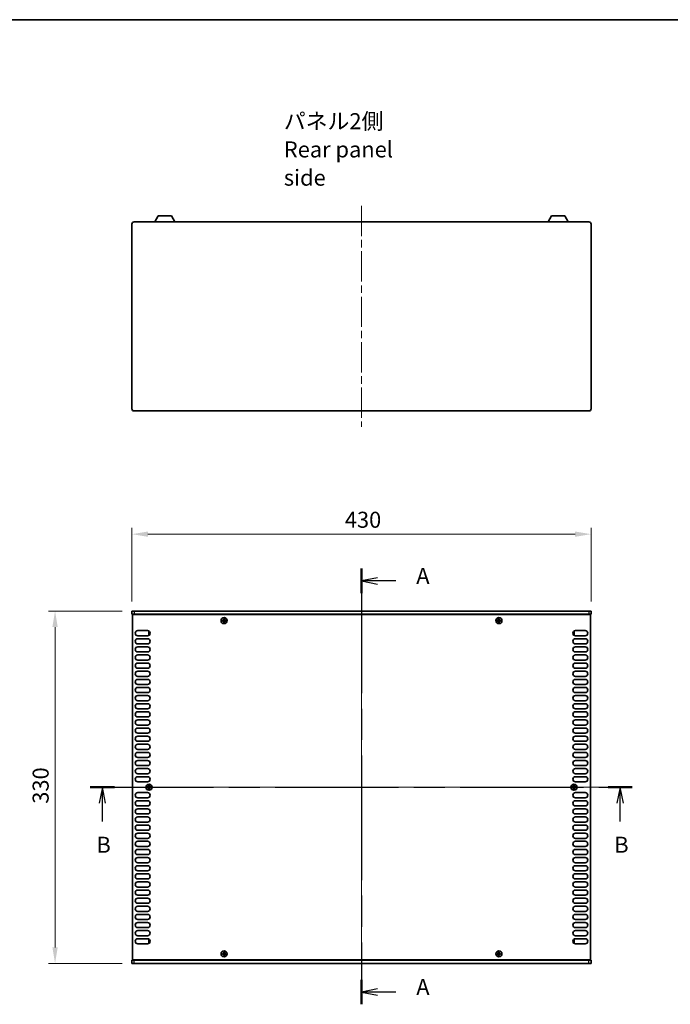
# Model space of a CAD drawing. Units: millimetres. Extents: x 0 to 9815, y 0 to 1686.
# Drawn here: x 2335 to 2944, y 764 to 1686 of the extents above; entities that cross this region are included whole.
import ezdxf

# ---------------------------------------------------------------- set-up
doc = ezdxf.new("R2010")
doc.units = ezdxf.units.MM
doc.header["$LTSCALE"] = 5
doc.linetypes.add('CHAIN', pattern=[0.3543, 0.2362, -0.0295, 0.0591, -0.0295])
doc.layers.get('Defpoints').update_dxf_attribs({"lineweight": 25})
for name, color, linetype, lineweight in [('Border (ISO)', 7, 'Continuous', 35), ('Centerline (ISO)', 131, 'Continuous', 18), ('Dimension (ISO)', 7, 'Continuous', 18), ('Section Line (ISO)', 7, 'CHAIN', 25), ('Symbol (ISO)', 7, 'Continuous', 18), ('Visible (ISO)', 7, 'Continuous', 35), ('Visible Narrow (ISO)', 7, 'Continuous', 25)]:
    doc.layers.add(name, color=color, linetype=linetype, lineweight=lineweight)
doc.styles.add('Note Text (TK)', font='txt')
doc.dimstyles.new('Default - Method 1b (TK)', dxfattribs={"dimscale": 5, "dimtxt": 2.5, "dimasz": 2.5, "dimexe": 1, "dimexo": 1.5, "dimgap": 1, "dimtad": 1, "dimtoh": 1, "dimrnd": 1e-08, "dimdsep": 46, "dimtxsty": 'Note Text (TK)', "dimcen": 0.09, "dimdle": 5, "dimclrd": 100, "dimclre": 100, "dimclrt": 7, "dimadec": 1, "dimazin": 1, "dimtfac": 1, "dimtmove": 0, "dimatfit": 3, "dimfxl": 1, "dimtolj": 1, "dimlwd": -1, "dimlwe": -1, "dimarcsym": 0})

# ---------------------------------------------------------------- blocks, each defined once
blk = doc.blocks.new('図面枠 tk図枠')
at = {"layer": 'Border (ISO)'}
blk.add_line((14.5, 289), (405.5, 289), dxfattribs=at)
blk = doc.blocks.new('2dTransSection0')
at = {"layer": 'Section Line (ISO)', "linetype": 'CHAIN', "ltscale": 16.463585}
blk.add_line((129.48, 203.32), (129.48, 135.33), dxfattribs=at)
at = {"layer": 'Section Line (ISO)', "linetype": 'Continuous', "lineweight": 50}
for p, q in [((129.48, 203.32), (129.48, 199.49)), ((129.48, 139.16), (129.48, 135.33))]:
    blk.add_line(p, q, dxfattribs=at)
at = {"layer": 'Section Line (ISO)', "linetype": 'Continuous'}
for p, q in [((131.98, 201.91), (129.48, 201.41)), ((131.98, 201.41), (129.48, 201.41)), ((129.48, 201.41), (131.98, 200.91)), ((134.84, 201.41), (131.98, 201.41)), ((131.98, 137.74), (129.48, 137.24)), ((131.98, 137.24), (129.48, 137.24)), ((129.48, 137.24), (131.98, 136.74)), ((134.84, 137.24), (131.98, 137.24))]:
    blk.add_line(p, q, dxfattribs=at)
at = {"layer": 'Section Line (ISO)', "char_height": 2.5, "attachment_point": 7, "style": 'Note Text (TK)'}
for insert in [(138.03, 200.16), (138.03, 136)]:
    blk.add_mtext('A', dxfattribs=dict(at, insert=insert))
blk = doc.blocks.new('2dTransSection1')
at = {"layer": 'Section Line (ISO)', "linetype": 'CHAIN', "ltscale": 16.296637}
blk.add_line((87.14, 169.2), (171.75, 169.2), dxfattribs=at)
at = {"layer": 'Section Line (ISO)', "linetype": 'Continuous', "lineweight": 50}
for p, q in [((87.14, 169.2), (90.91, 169.2)), ((167.97, 169.2), (171.75, 169.2))]:
    blk.add_line(p, q, dxfattribs=at)
at = {"layer": 'Section Line (ISO)', "linetype": 'Continuous'}
for p, q in [((89.03, 169.2), (88.53, 166.7)), ((89.03, 166.7), (89.03, 169.2)), ((89.53, 166.7), (89.03, 169.2)), ((169.86, 169.2), (169.36, 166.7)), ((169.86, 166.7), (169.86, 169.2)), ((170.36, 166.7), (169.86, 169.2)), ((89.03, 163.86), (89.03, 166.7)), ((169.86, 163.86), (169.86, 166.7))]:
    blk.add_line(p, q, dxfattribs=at)
at = {"layer": 'Section Line (ISO)', "char_height": 2.5, "attachment_point": 7, "style": 'Note Text (TK)'}
for insert in [(88.11, 158.2), (168.94, 158.2)]:
    blk.add_mtext('B', dxfattribs=dict(at, insert=insert))
blk = doc.blocks.new('*D45')
at = {"layer": 'Defpoints', "color": 0}
for p in [(2869.89, 1204.23), (2439.89, 1132.23), (2869.89, 1132.23)]:
    blk.add_point(p, dxfattribs=at)
at = {"layer": 'Dimension (ISO)', "color": 100}
for p, q in [((2439.89, 1141.23), (2439.89, 1210.23)), ((2869.89, 1141.23), (2869.89, 1210.23)), ((2454.89, 1204.23), (2854.89, 1204.23))]:
    blk.add_line(p, q, dxfattribs=at)
for points in [[(2454.89, 1206.73), (2454.89, 1201.73), (2439.89, 1204.23)], [(2854.89, 1206.73), (2854.89, 1201.73), (2869.89, 1204.23)]]:
    blk.add_solid(points, dxfattribs=at)
at = {"layer": 'Dimension (ISO)', "color": 7, "insert": (2639.3, 1217.73), "char_height": 15, "attachment_point": 4, "style": 'Note Text (TK)'}
blk.add_mtext('\\A1;430', dxfattribs=at)
blk = doc.blocks.new('*D46')
at = {"layer": 'Defpoints', "color": 0}
for p in [(2439.89, 1132.23), (2367.89, 802.23), (2439.89, 802.23)]:
    blk.add_point(p, dxfattribs=at)
at = {"layer": 'Dimension (ISO)', "color": 100}
for p, q in [((2430.89, 1132.23), (2361.89, 1132.23)), ((2367.89, 1117.23), (2367.89, 817.23)), ((2430.89, 802.23), (2361.89, 802.23))]:
    blk.add_line(p, q, dxfattribs=at)
for points in [[(2365.39, 1117.23), (2370.39, 1117.23), (2367.89, 1132.23)], [(2365.39, 817.23), (2370.39, 817.23), (2367.89, 802.23)]]:
    blk.add_solid(points, dxfattribs=at)
at = {"layer": 'Dimension (ISO)', "color": 7, "insert": (2354.39, 951.8), "char_height": 15, "attachment_point": 4, "rotation": 90, "style": 'Note Text (TK)'}
blk.add_mtext('\\A1;330', dxfattribs=at)

msp = doc.modelspace()

# ---------------------------------------------------------------- linework, layer by layer
at = {"layer": 'Centerline (ISO)', "linetype": 'CHAIN', "ltscale": 23.990969}
for p, q in [((2654.8935, 1511.5967), (2654.8935, 1304.5967)), ((2654.8935, 1147.2274), (2654.8935, 787.2274)), ((2425.3935, 967.2274), (2884.3935, 967.2274))]:
    msp.add_line(p, q, dxfattribs=at)
at = {"layer": 'Visible (ISO)'}
for p, q in [((2439.8935, 1321.5967), (2439.8935, 1494.5967)), ((2441.8935, 1496.5967), (2867.8935, 1496.5967)), ((2461.3931, 1496.5967), (2464.3394, 1502.1967)), ((2477.0475, 1502.1967), (2464.3394, 1502.1967)), ((2479.9938, 1496.5967), (2477.0475, 1502.1967)), ((2829.7931, 1496.5967), (2832.7394, 1502.1967)), ((2845.4475, 1502.1967), (2832.7394, 1502.1967)), ((2848.3938, 1496.5967), (2845.4475, 1502.1967)), ((2869.8935, 1494.5967), (2869.8935, 1321.5967)), ((2867.8935, 1319.5967), (2441.8935, 1319.5967)), ((2439.8935, 1132.2274), (2441.8935, 1132.2274)), ((2439.8935, 1132.2274), (2439.8935, 1129.2274)), ((2441.8935, 1129.2274), (2439.8935, 1129.2274)), ((2440.3935, 805.4774), (2440.3935, 1128.9774)), ((2440.3935, 1128.9774), (2869.3935, 1128.9774)), ((2867.8935, 1132.2274), (2441.8935, 1132.2274)), ((2441.8935, 1129.2274), (2867.8935, 1129.2274)), ((2445.0435, 1129.2274), (2445.0435, 1128.9774)), ((2864.7435, 1129.2274), (2864.7435, 1128.9774)), ((2867.8935, 1132.2274), (2869.8935, 1132.2274)), ((2869.8935, 1129.2274), (2867.8935, 1129.2274)), ((2869.3935, 1128.9774), (2869.3935, 805.4774)), ((2869.8935, 1132.2274), (2869.8935, 1129.2274)), ((2525.3185, 1123.6024), (2524.5935, 1123.6024)), ((2524.5935, 1123.6024), (2524.5935, 1122.8524)), ((2524.5935, 1122.8524), (2525.3185, 1122.8524)), ((2526.5685, 1124.8274), (2525.8185, 1124.8274)), ((2525.8185, 1124.8274), (2525.8185, 1124.1024)), ((2525.8185, 1122.3524), (2525.8185, 1121.6274)), ((2525.8185, 1121.6274), (2526.5685, 1121.6274)), ((2526.5685, 1124.1024), (2526.5685, 1124.8274)), ((2526.5685, 1121.6274), (2526.5685, 1122.3524)), ((2527.7935, 1123.6024), (2527.0685, 1123.6024)), ((2527.0685, 1122.8524), (2527.7935, 1122.8524)), ((2527.7935, 1122.8524), (2527.7935, 1123.6024)), ((2782.7185, 1123.6024), (2781.9935, 1123.6024)), ((2781.9935, 1123.6024), (2781.9935, 1122.8524)), ((2781.9935, 1122.8524), (2782.7185, 1122.8524)), ((2783.9685, 1124.8274), (2783.2185, 1124.8274)), ((2783.2185, 1124.8274), (2783.2185, 1124.1024)), ((2783.2185, 1122.3524), (2783.2185, 1121.6274)), ((2783.2185, 1121.6274), (2783.9685, 1121.6274)), ((2783.9685, 1124.1024), (2783.9685, 1124.8274)), ((2783.9685, 1121.6274), (2783.9685, 1122.3524)), ((2785.1935, 1123.6024), (2784.4685, 1123.6024)), ((2784.4685, 1122.8524), (2785.1935, 1122.8524)), ((2785.1935, 1122.8524), (2785.1935, 1123.6024)), ((2445.2935, 1113.8774), (2454.4935, 1113.8774)), ((2454.4935, 1109.0774), (2445.2935, 1109.0774)), ((2455.6935, 1113.1274), (2455.6935, 1110.1274)), ((2456.2363, 1113.1274), (2455.6935, 1113.1274)), ((2456.4778, 1110.1274), (2455.6935, 1110.1274)), ((2853.3091, 1110.1274), (2854.0935, 1110.1274)), ((2853.5506, 1113.1274), (2854.0935, 1113.1274)), ((2854.0935, 1110.1274), (2854.0935, 1113.1274)), ((2855.2935, 1113.8774), (2864.4935, 1113.8774)), ((2864.4935, 1109.0774), (2855.2935, 1109.0774)), ((2445.2935, 1106.2774), (2454.4935, 1106.2774)), ((2454.4935, 1101.4774), (2445.2935, 1101.4774)), ((2445.2935, 1098.6774), (2454.4935, 1098.6774)), ((2855.2935, 1106.2774), (2864.4935, 1106.2774)), ((2864.4935, 1101.4774), (2855.2935, 1101.4774)), ((2855.2935, 1098.6774), (2864.4935, 1098.6774)), ((2454.4935, 1093.8774), (2445.2935, 1093.8774)), ((2445.2935, 1091.0774), (2454.4935, 1091.0774)), ((2864.4935, 1093.8774), (2855.2935, 1093.8774)), ((2855.2935, 1091.0774), (2864.4935, 1091.0774)), ((2454.4935, 1086.2774), (2445.2935, 1086.2774)), ((2445.2935, 1083.4774), (2454.4935, 1083.4774)), ((2864.4935, 1086.2774), (2855.2935, 1086.2774)), ((2855.2935, 1083.4774), (2864.4935, 1083.4774)), ((2454.4935, 1078.6774), (2445.2935, 1078.6774)), ((2445.2935, 1075.8774), (2454.4935, 1075.8774)), ((2454.4935, 1071.0774), (2445.2935, 1071.0774)), ((2864.4935, 1078.6774), (2855.2935, 1078.6774)), ((2855.2935, 1075.8774), (2864.4935, 1075.8774)), ((2864.4935, 1071.0774), (2855.2935, 1071.0774)), ((2445.2935, 1068.2774), (2454.4935, 1068.2774)), ((2454.4935, 1063.4774), (2445.2935, 1063.4774)), ((2445.2935, 1060.6774), (2454.4935, 1060.6774)), ((2855.2935, 1068.2774), (2864.4935, 1068.2774)), ((2864.4935, 1063.4774), (2855.2935, 1063.4774)), ((2855.2935, 1060.6774), (2864.4935, 1060.6774)), ((2454.4935, 1055.8774), (2445.2935, 1055.8774)), ((2445.2935, 1053.0774), (2454.4935, 1053.0774)), ((2864.4935, 1055.8774), (2855.2935, 1055.8774)), ((2855.2935, 1053.0774), (2864.4935, 1053.0774)), ((2454.4935, 1048.2774), (2445.2935, 1048.2774)), ((2445.2935, 1045.4774), (2454.4935, 1045.4774)), ((2864.4935, 1048.2774), (2855.2935, 1048.2774)), ((2855.2935, 1045.4774), (2864.4935, 1045.4774)), ((2454.4935, 1040.6774), (2445.2935, 1040.6774)), ((2445.2935, 1037.8774), (2454.4935, 1037.8774)), ((2454.4935, 1033.0774), (2445.2935, 1033.0774)), ((2864.4935, 1040.6774), (2855.2935, 1040.6774)), ((2855.2935, 1037.8774), (2864.4935, 1037.8774)), ((2864.4935, 1033.0774), (2855.2935, 1033.0774)), ((2445.2935, 1030.2774), (2454.4935, 1030.2774)), ((2454.4935, 1025.4774), (2445.2935, 1025.4774)), ((2855.2935, 1030.2774), (2864.4935, 1030.2774)), ((2864.4935, 1025.4774), (2855.2935, 1025.4774)), ((2445.2935, 1022.6774), (2454.4935, 1022.6774)), ((2454.4935, 1017.8774), (2445.2935, 1017.8774)), ((2445.2935, 1015.0774), (2454.4935, 1015.0774)), ((2855.2935, 1022.6774), (2864.4935, 1022.6774)), ((2864.4935, 1017.8774), (2855.2935, 1017.8774)), ((2855.2935, 1015.0774), (2864.4935, 1015.0774)), ((2454.4935, 1010.2774), (2445.2935, 1010.2774)), ((2445.2935, 1007.4774), (2454.4935, 1007.4774)), ((2864.4935, 1010.2774), (2855.2935, 1010.2774)), ((2855.2935, 1007.4774), (2864.4935, 1007.4774)), ((2454.4935, 1002.6774), (2445.2935, 1002.6774)), ((2445.2935, 999.8774), (2454.4935, 999.8774)), ((2864.4935, 1002.6774), (2855.2935, 1002.6774)), ((2855.2935, 999.8774), (2864.4935, 999.8774)), ((2454.4935, 995.0774), (2445.2935, 995.0774)), ((2445.2935, 992.2774), (2454.4935, 992.2774)), ((2454.4935, 987.4774), (2445.2935, 987.4774)), ((2864.4935, 995.0774), (2855.2935, 995.0774)), ((2855.2935, 992.2774), (2864.4935, 992.2774)), ((2864.4935, 987.4774), (2855.2935, 987.4774)), ((2445.2935, 984.6774), (2454.4935, 984.6774)), ((2454.4935, 979.8774), (2445.2935, 979.8774)), ((2855.2935, 984.6774), (2864.4935, 984.6774)), ((2864.4935, 979.8774), (2855.2935, 979.8774)), ((2445.2935, 977.0774), (2454.4935, 977.0774)), ((2454.4935, 972.2774), (2445.2935, 972.2774)), ((2456.2685, 968.8274), (2455.5185, 968.8274)), ((2455.5185, 968.8274), (2455.5185, 968.1024)), ((2456.2685, 968.1024), (2456.2685, 968.8274)), ((2854.2685, 968.8274), (2853.5185, 968.8274)), ((2853.5185, 968.8274), (2853.5185, 968.1024)), ((2854.2685, 968.1024), (2854.2685, 968.8274)), ((2855.2935, 977.0774), (2864.4935, 977.0774)), ((2864.4935, 972.2774), (2855.2935, 972.2774)), ((2445.2935, 962.1774), (2454.4935, 962.1774)), ((2455.0185, 967.6024), (2454.2935, 967.6024)), ((2454.2935, 967.6024), (2454.2935, 966.8524)), ((2454.2935, 966.8524), (2455.0185, 966.8524)), ((2455.5185, 966.3524), (2455.5185, 965.6274)), ((2455.5185, 965.6274), (2456.2685, 965.6274)), ((2456.2685, 965.6274), (2456.2685, 966.3524)), ((2457.4935, 967.6024), (2456.7685, 967.6024)), ((2456.7685, 966.8524), (2457.4935, 966.8524)), ((2457.4935, 966.8524), (2457.4935, 967.6024)), ((2853.0185, 967.6024), (2852.2935, 967.6024)), ((2852.2935, 967.6024), (2852.2935, 966.8524)), ((2852.2935, 966.8524), (2853.0185, 966.8524)), ((2853.5185, 966.3524), (2853.5185, 965.6274)), ((2853.5185, 965.6274), (2854.2685, 965.6274)), ((2854.2685, 965.6274), (2854.2685, 966.3524)), ((2855.4935, 967.6024), (2854.7685, 967.6024)), ((2854.7685, 966.8524), (2855.4935, 966.8524)), ((2855.2935, 962.1774), (2864.4935, 962.1774)), ((2855.4935, 966.8524), (2855.4935, 967.6024)), ((2454.4935, 957.3774), (2445.2935, 957.3774)), ((2445.2935, 954.5774), (2454.4935, 954.5774)), ((2454.4935, 949.7774), (2445.2935, 949.7774)), ((2864.4935, 957.3774), (2855.2935, 957.3774)), ((2855.2935, 954.5774), (2864.4935, 954.5774)), ((2864.4935, 949.7774), (2855.2935, 949.7774)), ((2445.2935, 946.9774), (2454.4935, 946.9774)), ((2454.4935, 942.1774), (2445.2935, 942.1774)), ((2855.2935, 946.9774), (2864.4935, 946.9774)), ((2864.4935, 942.1774), (2855.2935, 942.1774)), ((2445.2935, 939.3774), (2454.4935, 939.3774)), ((2454.4935, 934.5774), (2445.2935, 934.5774)), ((2445.2935, 931.7774), (2454.4935, 931.7774)), ((2855.2935, 939.3774), (2864.4935, 939.3774)), ((2864.4935, 934.5774), (2855.2935, 934.5774)), ((2855.2935, 931.7774), (2864.4935, 931.7774)), ((2454.4935, 926.9774), (2445.2935, 926.9774)), ((2445.2935, 924.1774), (2454.4935, 924.1774)), ((2864.4935, 926.9774), (2855.2935, 926.9774)), ((2855.2935, 924.1774), (2864.4935, 924.1774)), ((2454.4935, 919.3774), (2445.2935, 919.3774)), ((2445.2935, 916.5774), (2454.4935, 916.5774)), ((2864.4935, 919.3774), (2855.2935, 919.3774)), ((2855.2935, 916.5774), (2864.4935, 916.5774)), ((2454.4935, 911.7774), (2445.2935, 911.7774)), ((2445.2935, 908.9774), (2454.4935, 908.9774)), ((2454.4935, 904.1774), (2445.2935, 904.1774)), ((2864.4935, 911.7774), (2855.2935, 911.7774)), ((2855.2935, 908.9774), (2864.4935, 908.9774)), ((2864.4935, 904.1774), (2855.2935, 904.1774)), ((2445.2935, 901.3774), (2454.4935, 901.3774)), ((2454.4935, 896.5774), (2445.2935, 896.5774)), ((2855.2935, 901.3774), (2864.4935, 901.3774)), ((2864.4935, 896.5774), (2855.2935, 896.5774)), ((2445.2935, 893.7774), (2454.4935, 893.7774)), ((2454.4935, 888.9774), (2445.2935, 888.9774)), ((2445.2935, 886.1774), (2454.4935, 886.1774)), ((2855.2935, 893.7774), (2864.4935, 893.7774)), ((2864.4935, 888.9774), (2855.2935, 888.9774)), ((2855.2935, 886.1774), (2864.4935, 886.1774)), ((2454.4935, 881.3774), (2445.2935, 881.3774)), ((2445.2935, 878.5774), (2454.4935, 878.5774)), ((2864.4935, 881.3774), (2855.2935, 881.3774)), ((2855.2935, 878.5774), (2864.4935, 878.5774)), ((2454.4935, 873.7774), (2445.2935, 873.7774)), ((2445.2935, 870.9774), (2454.4935, 870.9774)), ((2864.4935, 873.7774), (2855.2935, 873.7774)), ((2855.2935, 870.9774), (2864.4935, 870.9774)), ((2454.4935, 866.1774), (2445.2935, 866.1774)), ((2445.2935, 863.3774), (2454.4935, 863.3774)), ((2454.4935, 858.5774), (2445.2935, 858.5774)), ((2864.4935, 866.1774), (2855.2935, 866.1774)), ((2855.2935, 863.3774), (2864.4935, 863.3774)), ((2864.4935, 858.5774), (2855.2935, 858.5774)), ((2445.2935, 855.7774), (2454.4935, 855.7774)), ((2454.4935, 850.9774), (2445.2935, 850.9774)), ((2855.2935, 855.7774), (2864.4935, 855.7774)), ((2864.4935, 850.9774), (2855.2935, 850.9774)), ((2445.2935, 848.1774), (2454.4935, 848.1774)), ((2454.4935, 843.3774), (2445.2935, 843.3774)), ((2445.2935, 840.5774), (2454.4935, 840.5774)), ((2855.2935, 848.1774), (2864.4935, 848.1774)), ((2864.4935, 843.3774), (2855.2935, 843.3774)), ((2855.2935, 840.5774), (2864.4935, 840.5774)), ((2454.4935, 835.7774), (2445.2935, 835.7774)), ((2445.2935, 832.9774), (2454.4935, 832.9774)), ((2864.4935, 835.7774), (2855.2935, 835.7774)), ((2855.2935, 832.9774), (2864.4935, 832.9774)), ((2454.4935, 828.1774), (2445.2935, 828.1774)), ((2445.2935, 825.3774), (2454.4935, 825.3774)), ((2455.6935, 824.3274), (2455.6935, 821.3274)), ((2456.4778, 824.3274), (2455.6935, 824.3274)), ((2456.2363, 821.3274), (2455.6935, 821.3274)), ((2853.3091, 824.3274), (2854.0935, 824.3274)), ((2853.5506, 821.3274), (2854.0935, 821.3274)), ((2854.0935, 821.3274), (2854.0935, 824.3274)), ((2864.4935, 828.1774), (2855.2935, 828.1774)), ((2855.2935, 825.3774), (2864.4935, 825.3774)), ((2454.4935, 820.5774), (2445.2935, 820.5774)), ((2525.3185, 811.6024), (2524.5935, 811.6024)), ((2524.5935, 811.6024), (2524.5935, 810.8524)), ((2526.5685, 812.8274), (2525.8185, 812.8274)), ((2525.8185, 812.8274), (2525.8185, 812.1024)), ((2526.5685, 812.1024), (2526.5685, 812.8274)), ((2527.7935, 811.6024), (2527.0685, 811.6024)), ((2527.7935, 810.8524), (2527.7935, 811.6024)), ((2782.7185, 811.6024), (2781.9935, 811.6024)), ((2781.9935, 811.6024), (2781.9935, 810.8524)), ((2783.9685, 812.8274), (2783.2185, 812.8274)), ((2783.2185, 812.8274), (2783.2185, 812.1024)), ((2783.9685, 812.1024), (2783.9685, 812.8274)), ((2785.1935, 811.6024), (2784.4685, 811.6024)), ((2785.1935, 810.8524), (2785.1935, 811.6024)), ((2864.4935, 820.5774), (2855.2935, 820.5774)), ((2439.8935, 805.2274), (2441.8935, 805.2274)), ((2439.8935, 802.2274), (2439.8935, 805.2274)), ((2441.8935, 802.2274), (2439.8935, 802.2274)), ((2869.3935, 805.4774), (2440.3935, 805.4774)), ((2867.8935, 805.2274), (2441.8935, 805.2274)), ((2441.8935, 802.2274), (2867.8935, 802.2274)), ((2445.0435, 805.2274), (2445.0435, 805.4774)), ((2524.5935, 810.8524), (2525.3185, 810.8524)), ((2525.8185, 810.3524), (2525.8185, 809.6274)), ((2525.8185, 809.6274), (2526.5685, 809.6274)), ((2526.5685, 809.6274), (2526.5685, 810.3524)), ((2527.0685, 810.8524), (2527.7935, 810.8524)), ((2781.9935, 810.8524), (2782.7185, 810.8524)), ((2783.2185, 810.3524), (2783.2185, 809.6274)), ((2783.2185, 809.6274), (2783.9685, 809.6274)), ((2783.9685, 809.6274), (2783.9685, 810.3524)), ((2784.4685, 810.8524), (2785.1935, 810.8524)), ((2864.7435, 805.2274), (2864.7435, 805.4774)), ((2867.8935, 805.2274), (2869.8935, 805.2274)), ((2869.8935, 802.2274), (2867.8935, 802.2274)), ((2869.8935, 802.2274), (2869.8935, 805.2274))]:
    msp.add_line(p, q, dxfattribs=at)
for centre in [(2526.1935, 1123.2274), (2783.5935, 1123.2274), (2455.8935, 967.2274), (2853.8935, 967.2274), (2526.1935, 811.2274), (2783.5935, 811.2274)]:
    msp.add_circle(centre, 2.8, dxfattribs=at)
for centre, radius, start, end in [((2441.8935, 1494.5967), 2, 90, 180), ((2867.8935, 1494.5967), 2, 0, 90), ((2441.8935, 1321.5967), 2, 180, 270), ((2867.8935, 1321.5967), 2, 270, 0), ((2445.2935, 1111.4774), 2.4, 90, 270), ((2454.4935, 1111.4774), 2.4, 270, 90), ((2855.2935, 1111.4774), 2.4, 90, 270), ((2864.4935, 1111.4774), 2.4, 270, 90), ((2445.2935, 1103.8774), 2.4, 90, 270), ((2445.2935, 1096.2774), 2.4, 90, 270), ((2454.4935, 1103.8774), 2.4, 270, 90), ((2454.4935, 1096.2774), 2.4, 270, 90), ((2855.2935, 1103.8774), 2.4, 90, 270), ((2855.2935, 1096.2774), 2.4, 90, 270), ((2864.4935, 1103.8774), 2.4, 270, 90), ((2864.4935, 1096.2774), 2.4, 270, 90), ((2445.2935, 1088.6774), 2.4, 90, 270), ((2454.4935, 1088.6774), 2.4, 270, 90), ((2855.2935, 1088.6774), 2.4, 90, 270), ((2864.4935, 1088.6774), 2.4, 270, 90), ((2445.2935, 1081.0774), 2.4, 90, 270), ((2454.4935, 1081.0774), 2.4, 270, 90), ((2855.2935, 1081.0774), 2.4, 90, 270), ((2864.4935, 1081.0774), 2.4, 270, 90), ((2445.2935, 1073.4774), 2.4, 90, 270), ((2454.4935, 1073.4774), 2.4, 270, 90), ((2855.2935, 1073.4774), 2.4, 90, 270), ((2864.4935, 1073.4774), 2.4, 270, 90), ((2445.2935, 1065.8774), 2.4, 90, 270), ((2445.2935, 1058.2774), 2.4, 90, 270), ((2454.4935, 1065.8774), 2.4, 270, 90), ((2454.4935, 1058.2774), 2.4, 270, 90), ((2855.2935, 1065.8774), 2.4, 90, 270), ((2855.2935, 1058.2774), 2.4, 90, 270), ((2864.4935, 1065.8774), 2.4, 270, 90), ((2864.4935, 1058.2774), 2.4, 270, 90), ((2445.2935, 1050.6774), 2.4, 90, 270), ((2454.4935, 1050.6774), 2.4, 270, 90), ((2855.2935, 1050.6774), 2.4, 90, 270), ((2864.4935, 1050.6774), 2.4, 270, 90), ((2445.2935, 1043.0774), 2.4, 90, 270), ((2454.4935, 1043.0774), 2.4, 270, 90), ((2855.2935, 1043.0774), 2.4, 90, 270), ((2864.4935, 1043.0774), 2.4, 270, 90), ((2445.2935, 1035.4774), 2.4, 90, 270), ((2454.4935, 1035.4774), 2.4, 270, 90), ((2855.2935, 1035.4774), 2.4, 90, 270), ((2864.4935, 1035.4774), 2.4, 270, 90), ((2445.2935, 1027.8774), 2.4, 90, 270), ((2454.4935, 1027.8774), 2.4, 270, 90), ((2855.2935, 1027.8774), 2.4, 90, 270), ((2864.4935, 1027.8774), 2.4, 270, 90), ((2445.2935, 1020.2774), 2.4, 90, 270), ((2445.2935, 1012.6774), 2.4, 90, 270), ((2454.4935, 1020.2774), 2.4, 270, 90), ((2454.4935, 1012.6774), 2.4, 270, 90), ((2855.2935, 1020.2774), 2.4, 90, 270), ((2855.2935, 1012.6774), 2.4, 90, 270), ((2864.4935, 1020.2774), 2.4, 270, 90), ((2864.4935, 1012.6774), 2.4, 270, 90), ((2445.2935, 1005.0774), 2.4, 90, 270), ((2454.4935, 1005.0774), 2.4, 270, 90), ((2855.2935, 1005.0774), 2.4, 90, 270), ((2864.4935, 1005.0774), 2.4, 270, 90), ((2445.2935, 997.4774), 2.4, 90, 270), ((2454.4935, 997.4774), 2.4, 270, 90), ((2855.2935, 997.4774), 2.4, 90, 270), ((2864.4935, 997.4774), 2.4, 270, 90), ((2445.2935, 989.8774), 2.4, 90, 270), ((2454.4935, 989.8774), 2.4, 270, 90), ((2855.2935, 989.8774), 2.4, 90, 270), ((2864.4935, 989.8774), 2.4, 270, 90), ((2445.2935, 982.2774), 2.4, 90, 270), ((2454.4935, 982.2774), 2.4, 270, 90), ((2855.2935, 982.2774), 2.4, 90, 270), ((2864.4935, 982.2774), 2.4, 270, 90), ((2445.2935, 974.6774), 2.4, 90, 270), ((2454.4935, 974.6774), 2.4, 270, 90), ((2855.2935, 974.6774), 2.4, 90, 270), ((2864.4935, 974.6774), 2.4, 270, 90), ((2445.2935, 959.7774), 2.4, 90, 270), ((2454.4935, 959.7774), 2.4, 270, 90), ((2855.2935, 959.7774), 2.4, 90, 270), ((2864.4935, 959.7774), 2.4, 270, 90), ((2445.2935, 952.1774), 2.4, 90, 270), ((2454.4935, 952.1774), 2.4, 270, 90), ((2855.2935, 952.1774), 2.4, 90, 270), ((2864.4935, 952.1774), 2.4, 270, 90), ((2445.2935, 944.5774), 2.4, 90, 270), ((2454.4935, 944.5774), 2.4, 270, 90), ((2855.2935, 944.5774), 2.4, 90, 270), ((2864.4935, 944.5774), 2.4, 270, 90), ((2445.2935, 936.9774), 2.4, 90, 270), ((2445.2935, 929.3774), 2.4, 90, 270), ((2454.4935, 936.9774), 2.4, 270, 90), ((2454.4935, 929.3774), 2.4, 270, 90), ((2855.2935, 936.9774), 2.4, 90, 270), ((2855.2935, 929.3774), 2.4, 90, 270), ((2864.4935, 936.9774), 2.4, 270, 90), ((2864.4935, 929.3774), 2.4, 270, 90), ((2445.2935, 921.7774), 2.4, 90, 270), ((2454.4935, 921.7774), 2.4, 270, 90), ((2855.2935, 921.7774), 2.4, 90, 270), ((2864.4935, 921.7774), 2.4, 270, 90), ((2445.2935, 914.1774), 2.4, 90, 270), ((2454.4935, 914.1774), 2.4, 270, 90), ((2855.2935, 914.1774), 2.4, 90, 270), ((2864.4935, 914.1774), 2.4, 270, 90), ((2445.2935, 906.5774), 2.4, 90, 270), ((2454.4935, 906.5774), 2.4, 270, 90), ((2855.2935, 906.5774), 2.4, 90, 270), ((2864.4935, 906.5774), 2.4, 270, 90), ((2445.2935, 898.9774), 2.4, 90, 270), ((2454.4935, 898.9774), 2.4, 270, 90), ((2855.2935, 898.9774), 2.4, 90, 270), ((2864.4935, 898.9774), 2.4, 270, 90), ((2445.2935, 891.3774), 2.4, 90, 270), ((2445.2935, 883.7774), 2.4, 90, 270), ((2454.4935, 891.3774), 2.4, 270, 90), ((2454.4935, 883.7774), 2.4, 270, 90), ((2855.2935, 891.3774), 2.4, 90, 270), ((2855.2935, 883.7774), 2.4, 90, 270), ((2864.4935, 891.3774), 2.4, 270, 90), ((2864.4935, 883.7774), 2.4, 270, 90), ((2445.2935, 876.1774), 2.4, 90, 270), ((2454.4935, 876.1774), 2.4, 270, 90), ((2855.2935, 876.1774), 2.4, 90, 270), ((2864.4935, 876.1774), 2.4, 270, 90), ((2445.2935, 868.5774), 2.4, 90, 270), ((2454.4935, 868.5774), 2.4, 270, 90), ((2855.2935, 868.5774), 2.4, 90, 270), ((2864.4935, 868.5774), 2.4, 270, 90), ((2445.2935, 860.9774), 2.4, 90, 270), ((2454.4935, 860.9774), 2.4, 270, 90), ((2855.2935, 860.9774), 2.4, 90, 270), ((2864.4935, 860.9774), 2.4, 270, 90), ((2445.2935, 853.3774), 2.4, 90, 270), ((2454.4935, 853.3774), 2.4, 270, 90), ((2855.2935, 853.3774), 2.4, 90, 270), ((2864.4935, 853.3774), 2.4, 270, 90), ((2445.2935, 845.7774), 2.4, 90, 270), ((2445.2935, 838.1774), 2.4, 90, 270), ((2454.4935, 845.7774), 2.4, 270, 90), ((2454.4935, 838.1774), 2.4, 270, 90), ((2855.2935, 845.7774), 2.4, 90, 270), ((2855.2935, 838.1774), 2.4, 90, 270), ((2864.4935, 845.7774), 2.4, 270, 90), ((2864.4935, 838.1774), 2.4, 270, 90), ((2445.2935, 830.5774), 2.4, 90, 270), ((2454.4935, 830.5774), 2.4, 270, 90), ((2855.2935, 830.5774), 2.4, 90, 270), ((2864.4935, 830.5774), 2.4, 270, 90), ((2445.2935, 822.9774), 2.4, 90, 270), ((2454.4935, 822.9774), 2.4, 270, 90), ((2855.2935, 822.9774), 2.4, 90, 270), ((2864.4935, 822.9774), 2.4, 270, 90)]:
    msp.add_arc(centre, radius, start, end, dxfattribs=at)
for points in [[(2525.3185, 1123.6024), (2525.381, 1123.6024), (2525.4479, 1123.6149), (2525.5711, 1123.6658), (2525.6275, 1123.7043), (2525.7165, 1123.7934), (2525.755, 1123.8497), (2525.806, 1123.973), (2525.8185, 1124.0399), (2525.8185, 1124.1024)], [(2525.8185, 1122.3524), (2525.8185, 1122.4149), (2525.806, 1122.4818), (2525.755, 1122.6051), (2525.7165, 1122.6614), (2525.6275, 1122.7505), (2525.5711, 1122.789), (2525.4479, 1122.8399), (2525.381, 1122.8524), (2525.3185, 1122.8524)], [(2526.5685, 1124.1024), (2526.5685, 1124.0399), (2526.5809, 1123.973), (2526.6319, 1123.8497), (2526.6704, 1123.7934), (2526.7594, 1123.7043), (2526.8158, 1123.6658), (2526.939, 1123.6149), (2527.0059, 1123.6024), (2527.0685, 1123.6024)], [(2527.0685, 1122.8524), (2527.0059, 1122.8524), (2526.939, 1122.8399), (2526.8158, 1122.789), (2526.7594, 1122.7505), (2526.6704, 1122.6614), (2526.6319, 1122.6051), (2526.5809, 1122.4818), (2526.5685, 1122.4149), (2526.5685, 1122.3524)], [(2782.7185, 1123.6024), (2782.781, 1123.6024), (2782.8479, 1123.6149), (2782.9711, 1123.6658), (2783.0275, 1123.7043), (2783.1165, 1123.7934), (2783.155, 1123.8497), (2783.206, 1123.973), (2783.2185, 1124.0399), (2783.2185, 1124.1024)], [(2783.2185, 1122.3524), (2783.2185, 1122.4149), (2783.206, 1122.4818), (2783.155, 1122.6051), (2783.1165, 1122.6614), (2783.0275, 1122.7505), (2782.9711, 1122.789), (2782.8479, 1122.8399), (2782.781, 1122.8524), (2782.7185, 1122.8524)], [(2783.9685, 1124.1024), (2783.9685, 1124.0399), (2783.9809, 1123.973), (2784.0319, 1123.8497), (2784.0704, 1123.7934), (2784.1594, 1123.7043), (2784.2158, 1123.6658), (2784.339, 1123.6149), (2784.4059, 1123.6024), (2784.4685, 1123.6024)], [(2784.4685, 1122.8524), (2784.4059, 1122.8524), (2784.339, 1122.8399), (2784.2158, 1122.789), (2784.1594, 1122.7505), (2784.0704, 1122.6614), (2784.0319, 1122.6051), (2783.9809, 1122.4818), (2783.9685, 1122.4149), (2783.9685, 1122.3524)], [(2455.0185, 967.6024), (2455.081, 967.6024), (2455.1479, 967.6149), (2455.2711, 967.6658), (2455.3275, 967.7043), (2455.4165, 967.7934), (2455.455, 967.8497), (2455.506, 967.973), (2455.5185, 968.0399), (2455.5185, 968.1024)], [(2455.5185, 966.3524), (2455.5185, 966.4149), (2455.506, 966.4818), (2455.455, 966.6051), (2455.4165, 966.6614), (2455.3275, 966.7505), (2455.2711, 966.789), (2455.1479, 966.8399), (2455.081, 966.8524), (2455.0185, 966.8524)], [(2456.2685, 968.1024), (2456.2685, 968.0399), (2456.2809, 967.973), (2456.3319, 967.8497), (2456.3704, 967.7934), (2456.4594, 967.7043), (2456.5158, 967.6658), (2456.639, 967.6149), (2456.7059, 967.6024), (2456.7685, 967.6024)], [(2456.7685, 966.8524), (2456.7059, 966.8524), (2456.639, 966.8399), (2456.5158, 966.789), (2456.4594, 966.7505), (2456.3704, 966.6614), (2456.3319, 966.6051), (2456.2809, 966.4818), (2456.2685, 966.4149), (2456.2685, 966.3524)], [(2853.0185, 967.6024), (2853.081, 967.6024), (2853.1479, 967.6149), (2853.2711, 967.6658), (2853.3275, 967.7043), (2853.4165, 967.7934), (2853.455, 967.8497), (2853.506, 967.973), (2853.5185, 968.0399), (2853.5185, 968.1024)], [(2853.5185, 966.3524), (2853.5185, 966.4149), (2853.506, 966.4818), (2853.455, 966.6051), (2853.4165, 966.6614), (2853.3275, 966.7505), (2853.2711, 966.789), (2853.1479, 966.8399), (2853.081, 966.8524), (2853.0185, 966.8524)], [(2854.2685, 968.1024), (2854.2685, 968.0399), (2854.2809, 967.973), (2854.3319, 967.8497), (2854.3704, 967.7934), (2854.4594, 967.7043), (2854.5158, 967.6658), (2854.639, 967.6149), (2854.7059, 967.6024), (2854.7685, 967.6024)], [(2854.7685, 966.8524), (2854.7059, 966.8524), (2854.639, 966.8399), (2854.5158, 966.789), (2854.4594, 966.7505), (2854.3704, 966.6614), (2854.3319, 966.6051), (2854.2809, 966.4818), (2854.2685, 966.4149), (2854.2685, 966.3524)], [(2525.3185, 811.6024), (2525.381, 811.6024), (2525.4479, 811.6149), (2525.5711, 811.6658), (2525.6275, 811.7043), (2525.7165, 811.7934), (2525.755, 811.8497), (2525.806, 811.973), (2525.8185, 812.0399), (2525.8185, 812.1024)], [(2526.5685, 812.1024), (2526.5685, 812.0399), (2526.5809, 811.973), (2526.6319, 811.8497), (2526.6704, 811.7934), (2526.7594, 811.7043), (2526.8158, 811.6658), (2526.939, 811.6149), (2527.0059, 811.6024), (2527.0685, 811.6024)], [(2782.7185, 811.6024), (2782.781, 811.6024), (2782.8479, 811.6149), (2782.9711, 811.6658), (2783.0275, 811.7043), (2783.1165, 811.7934), (2783.155, 811.8497), (2783.206, 811.973), (2783.2185, 812.0399), (2783.2185, 812.1024)], [(2783.9685, 812.1024), (2783.9685, 812.0399), (2783.9809, 811.973), (2784.0319, 811.8497), (2784.0704, 811.7934), (2784.1594, 811.7043), (2784.2158, 811.6658), (2784.339, 811.6149), (2784.4059, 811.6024), (2784.4685, 811.6024)], [(2525.8185, 810.3524), (2525.8185, 810.4149), (2525.806, 810.4818), (2525.755, 810.6051), (2525.7165, 810.6614), (2525.6275, 810.7505), (2525.5711, 810.789), (2525.4479, 810.8399), (2525.381, 810.8524), (2525.3185, 810.8524)], [(2527.0685, 810.8524), (2527.0059, 810.8524), (2526.939, 810.8399), (2526.8158, 810.789), (2526.7594, 810.7505), (2526.6704, 810.6614), (2526.6319, 810.6051), (2526.5809, 810.4818), (2526.5685, 810.4149), (2526.5685, 810.3524)], [(2783.2185, 810.3524), (2783.2185, 810.4149), (2783.206, 810.4818), (2783.155, 810.6051), (2783.1165, 810.6614), (2783.0275, 810.7505), (2782.9711, 810.789), (2782.8479, 810.8399), (2782.781, 810.8524), (2782.7185, 810.8524)], [(2784.4685, 810.8524), (2784.4059, 810.8524), (2784.339, 810.8399), (2784.2158, 810.789), (2784.1594, 810.7505), (2784.0704, 810.6614), (2784.0319, 810.6051), (2783.9809, 810.4818), (2783.9685, 810.4149), (2783.9685, 810.3524)]]:
    msp.add_open_spline(points, degree=3, knots=[0.076192776, 0.076192776, 0.076192776, 0.076192776, 0.0950828432, 0.0950828432, 0.1139729103, 0.1139729103, 0.1328629774, 0.1328629774, 0.1517530446, 0.1517530446, 0.1517530446, 0.1517530446], dxfattribs=at)
at = {"layer": 'Visible Narrow (ISO)'}
for p, q in [((2441.8935, 1132.2274), (2441.8935, 1129.2274)), ((2867.8935, 1132.2274), (2867.8935, 1129.2274)), ((2525.5935, 1122.77), (2525.5935, 1123.6848)), ((2525.736, 1123.8274), (2526.6509, 1123.8274)), ((2526.6509, 1122.6274), (2525.736, 1122.6274)), ((2526.7935, 1123.6848), (2526.7935, 1122.77)), ((2782.9935, 1122.77), (2782.9935, 1123.6848)), ((2783.136, 1123.8274), (2784.0509, 1123.8274)), ((2784.0509, 1122.6274), (2783.136, 1122.6274)), ((2784.1935, 1123.6848), (2784.1935, 1122.77)), ((2455.2935, 966.77), (2455.2935, 967.6848)), ((2455.436, 967.8274), (2456.3509, 967.8274)), ((2456.3509, 966.6274), (2455.436, 966.6274)), ((2456.4935, 967.6848), (2456.4935, 966.77)), ((2853.2935, 966.77), (2853.2935, 967.6848)), ((2853.436, 967.8274), (2854.3509, 967.8274)), ((2854.3509, 966.6274), (2853.436, 966.6274)), ((2854.4935, 967.6848), (2854.4935, 966.77)), ((2525.5935, 810.77), (2525.5935, 811.6848)), ((2525.736, 811.8274), (2526.6509, 811.8274)), ((2526.7935, 811.6848), (2526.7935, 810.77)), ((2782.9935, 810.77), (2782.9935, 811.6848)), ((2783.136, 811.8274), (2784.0509, 811.8274)), ((2784.1935, 811.6848), (2784.1935, 810.77)), ((2441.8935, 802.2274), (2441.8935, 805.2274)), ((2526.6509, 810.6274), (2525.736, 810.6274)), ((2784.0509, 810.6274), (2783.136, 810.6274)), ((2867.8935, 802.2274), (2867.8935, 805.2274))]:
    msp.add_line(p, q, dxfattribs=at)

# ---------------------------------------------------------------- block references
at = {"xscale": 6, "yscale": 6, "zscale": 6}
msp.add_blockref('図面枠 tk図枠', (1878, -48), dxfattribs=at)
at = {"layer": 'Section Line (ISO)', "xscale": 6, "yscale": 6, "zscale": 6}
for name in ['2dTransSection0', '2dTransSection1']:
    msp.add_blockref(name, (1878, -48), dxfattribs=at)

# ---------------------------------------------------------------- texts
at = {"layer": 'Symbol (ISO)', "color": 7, "insert": (2582.1486, 1564.5199), "char_height": 15, "width": 143.947363, "attachment_point": 4, "line_spacing_factor": 1.058182, "style": 'Note Text (TK)'}
msp.add_mtext('{\\fＭＳ Ｐゴシック|b0|i0;パネル2側\\P\\fＭＳ Ｐゴシック|b0|i0;Rear panel side}', dxfattribs=at)

# ---------------------------------------------------------------- dimensions: what is measured, and where the dimension line sits
at = {"layer": 'Dimension (ISO)', "color": 100}
for base, p2, angle, picture, middle in [((2869.8935, 1204.2274), (2869.8935, 1132.2274), 180, '*D45', (2654.8935, 1204.2274)), ((2367.8935, 802.2274), (2439.8935, 802.2274), 90, '*D46', (2367.8935, 967.2274))]:
    dim = msp.add_linear_dim(base=base, p1=(2439.8935, 1132.2274), p2=p2, angle=angle, dimstyle='Default - Method 1b (TK)', override={"dimscale": 0, "dimtxt": 15, "dimasz": 15, "dimexe": 6, "dimexo": 9, "dimgap": 6, "dimtoh": 0, "dimdec": 2, "dimcen": 0.54, "dimtol": 0, "dimlim": 0, "dimtp": 0, "dimtm": 0, "dimtdec": 2, "dimtofl": 0, "dimatfit": 1}, dxfattribs=at)
    dim.commit()
    dim.dimension.update_dxf_attribs({"geometry": picture, "text_midpoint": middle, "dimtype": 160})

doc.saveas('drawing.dxf')
